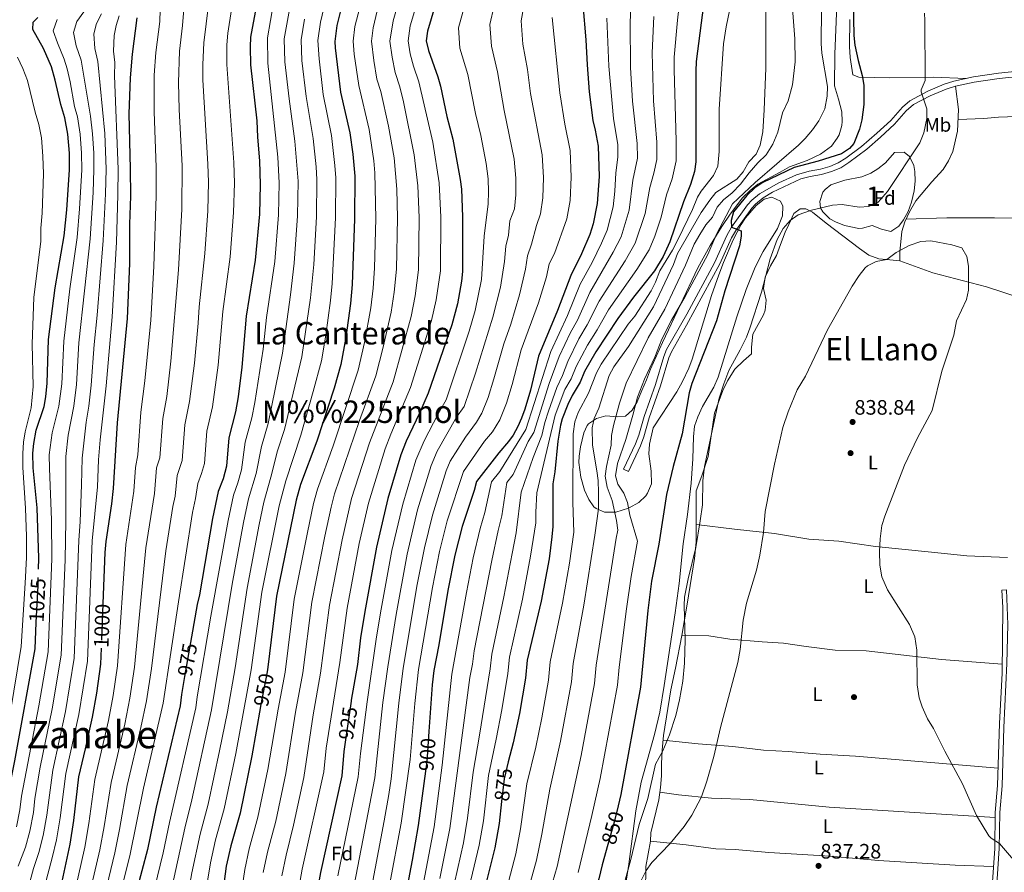
# Model space of a CAD drawing. Extents: x 573321 to 580191, y 738283 to 742986.
# Drawn here: x 579393 to 579898, y 739090 to 739527 of the extents above; entities that cross this region are included whole.
import ezdxf
from ezdxf.enums import TextEntityAlignment as Align

# ---------------------------------------------------------------- set-up
doc = ezdxf.new("R2010")
doc.units = 0
doc.header["$MEASUREMENT"] = 0
doc.linetypes.add('DGN Style 3', pattern=[108.343508, 77.38822, -30.955288])
doc.linetypes.add('DGN Style 5', pattern=[54.171754, 23.216466, -30.955288])
for name, color, linetype in [('Nivel 17', 7, 'Continuous'), ('Nivel 21', 7, 'Continuous'), ('Nivel 22', 7, 'Continuous'), ('Nivel 35', 7, 'Continuous'), ('Nivel 36', 7, 'Continuous'), ('Nivel 37', 7, 'Continuous'), ('Nivel 4', 7, 'Continuous'), ('Nivel 41', 7, 'Continuous'), ('Nivel 45', 7, 'Continuous'), ('Nivel 48', 7, 'Continuous'), ('Nivel 5', 7, 'Continuous'), ('Nivel 57', 7, 'Continuous'), ('Nivel 7', 7, 'Continuous')]:
    doc.layers.add(name, color=color, linetype=linetype)
doc.styles.add('Style-arial', font='arial.shx', dxfattribs={"bigfont": 'arialbig.shx'})
doc.styles.add('Style-ariali', font='ariali.shx', dxfattribs={"bigfont": 'arialibig.shx'})
doc.styles.add('Style-arialn', font='arialn.shx', dxfattribs={"bigfont": 'arialnbig.shx'})
doc.styles.add('Style-times', font='times.shx', dxfattribs={"bigfont": 'timesbig.shx'})

# ---------------------------------------------------------------- blocks, each defined once
blk = doc.blocks.new('5PATER')
at = {"layer": 'Nivel 7', "linetype": 'Continuous', "lineweight": 0}
h = blk.add_hatch(color=53, dxfattribs=at)
edge = h.paths.add_edge_path()
edge.add_ellipse((0, 0), major_axis=(-1.1, -1.11), ratio=0.999422, start_angle=0, end_angle=360)
blk = doc.blocks.new('5PERFI_1')
at = {"layer": 'Nivel 17', "linetype": 'Continuous', "lineweight": 0}
h = blk.add_hatch(color=7, dxfattribs=at)
edge = h.paths.add_edge_path()
edge.add_arc((0, 0), 1.56, 315, 675)
blk = doc.blocks.new('5PERFI')
at = {"layer": 'Nivel 17', "color": 7, "linetype": 'Continuous', "lineweight": 0}
blk.add_blockref('5PERFI_1', (0, 0), dxfattribs=at)

msp = doc.modelspace()

# ---------------------------------------------------------------- linework, layer by layer
at = {"layer": 'Nivel 21', "color": 7, "linetype": 'DGN Style 3', "lineweight": 0}
for points in [[(579905.484, 739500.983, 843.899), (579895.541, 739499.98, 844.129), (579882.569, 739498.025, 844.427), (579872.636, 739495.878, 844.647), (579867.66, 739494.317, 844.753), (579859.218, 739490.736, 844.926), (579849.988, 739485.829, 846.16), (579846.217, 739482.595, 846.927), (579840.176, 739475.752, 847.76), (579833.101, 739469.143, 848.548), (579825.153, 739462.302, 849.265), (579817.172, 739456.315, 849.48), (579813.229, 739453.865, 849.21), (579808.851, 739452.034, 849.12), (579804.086, 739450.652, 849.092), (579798.295, 739449.595, 849.178), (579791.767, 739447.767, 849.158), (579782.678, 739443.634, 849.197), (579772.763, 739437.943, 849.22), (579768.891, 739434.788, 849.341), (579766.711, 739432.395, 849.322), (579758.519, 739420.922, 850), (579756.019, 739416.609, 852.932), (579749.684, 739402.677, 853.403), (579735.472, 739376.262, 853.698), (579725.151, 739358.078, 854.065), (579723.721, 739354.574, 854.088), (579719.452, 739340.198, 853.705), (579713.686, 739323.746, 853.918), (579710.949, 739314.152, 853.912), (579709.22, 739309.717, 853.996), (579703.061, 739296.683, 854.377), (579705.521, 739295.521, 853.914)], [(579993.989, 738981.484, 839.271), (579964.81, 738982.235, 838.805), (579923.418, 738984.649, 838.123), (579908.445, 738984.962, 837.857), (579894.868, 738985.839, 837.634), (579893.982, 738986.335, 837.633), (579892.808, 738988.571, 837.665), (579892.056, 738993.514, 837.74), (579893.102, 739013.682, 838.152), (579892.935, 739057.795, 838.99), (579895.849, 739101.831, 839.938), (579896.089, 739120.284, 840.497), (579897.287, 739134.023, 840.758), (579898.206, 739164.004, 841.184), (579899.836, 739196.836, 841.726), (579900.26, 739216.838, 841.919), (579899.567, 739234.676, 841.978)]]:
    msp.add_polyline3d(points, dxfattribs=at)
at = {"layer": 'Nivel 21', "color": 7, "linetype": 'Continuous', "lineweight": 0}
for points in [[(579705.521, 739295.521, 853.914), (579711.721, 739308.641, 853.498), (579713.53, 739313.284, 853.407), (579716.28, 739322.923, 853.412), (579722.041, 739339.361, 853.134), (579726.316, 739353.747, 853.483), (579727.601, 739356.881, 853.463), (579735.441, 739370.561, 853.036), (579752.401, 739402.001, 852.41), (579758.441, 739415.361, 851.894), (579760.949, 739419.667, 850.096), (579768.83, 739430.682, 848.771), (579770.761, 739432.801, 848.788), (579774.651, 739435.933, 848.661), (579779.542, 739438.872, 848.57), (579794.041, 739445.681, 848.601), (579798.882, 739446.937, 848.601), (579804.712, 739448.001, 848.518), (579809.84, 739449.493, 848.575), (579814.481, 739451.441, 848.672), (579818.715, 739454.071, 849.046), (579827.882, 739461.022, 848.734), (579834.921, 739467.121, 848.161), (579842.129, 739473.854, 847.409), (579848.121, 739480.641, 846.637), (579851.926, 739483.826, 845.957), (579860.481, 739488.321, 844.893), (579868.601, 739491.761, 844.711), (579873.333, 739493.246, 844.609), (579883.06, 739495.348, 844.394), (579895.881, 739497.281, 844.104), (579905.824, 739498.281, 843.874)], [(579994.104, 738979.152, 839.254), (579969.725, 738979.745, 838.824), (579949.921, 738980.641, 838.487), (579923.321, 738982.321, 838.049), (579908.325, 738982.635, 837.783), (579898.561, 738983.441, 837.628), (579894.241, 738983.521, 837.551), (579892.241, 738984.641, 837.55), (579890.561, 738987.841, 837.603), (579889.721, 738993.601, 837.68), (579890.801, 739016.481, 838.145), (579890.521, 739042.801, 838.64), (579890.721, 739060.481, 838.983), (579891.801, 739075.041, 839.289), (579893.521, 739101.921, 839.878), (579893.761, 739120.401, 840.41), (579894.961, 739134.161, 840.671), (579895.961, 739166.081, 841.116), (579897.304, 739191.913, 841.567), (579897.683, 739225.681, 841.972), (579897.241, 739234.561, 841.919), (579899.567, 739234.676, 841.978)]]:
    msp.add_polyline3d(points, dxfattribs=at)
at = {"layer": 'Nivel 22', "color": 30, "linetype": 'DGN Style 5', "lineweight": 30, "flags": 128}
for points, elevation in [([(579401.675, 739217.893), (579402.561, 739236.881), (579402.775, 739245.258)], 1025), ([(579436.023, 739232.113), (579434.928, 739204.775)], 1000), ([(579481.298, 739210.486), (579477.742, 739190.207)], 975), ([(579520.522, 739194.933), (579520.241, 739192.641), (579516.761, 739174.881), (579516.734, 739174.723)], 950), ([(579563.337, 739177.973), (579563.251, 739177.463), (579560.369, 739157.601)], 925), ([(579603.147, 739162.029), (579602.044, 739146.462), (579601.387, 739141.541)], 900), ([(579643.91, 739146.356), (579641.721, 739137.601), (579640.453, 739126.024)], 875), ([(579643.91, 739146.356), (579643.91, 739146.356)], 875), ([(579643.91, 739146.356), (579643.91, 739146.356)], 875), ([(579643.91, 739146.356), (579643.91, 739146.356)], 875), ([(579700.275, 739123.793), (579698.252, 739115.314), (579695.015, 739103.913)], 850)]:
    msp.add_lwpolyline(points, dxfattribs=dict(at, elevation=elevation))
at = {"layer": 'Nivel 35', "color": 92, "linetype": 'DGN Style 3', "lineweight": 0}
for points in [[(579812.481, 739534.881, 856.89), (579811.441, 739509.761, 854.43), (579811.395, 739493.48, 853.78), (579813.441, 739486.561, 853.29), (579815.121, 739480.161, 852.45), (579815.327, 739475.206, 851.822), (579815.041, 739473.041, 851.55), (579813.638, 739468.278, 851.306), (579812.761, 739466.561, 851.37), (579809.742, 739462.563, 851.677), (579804.144, 739458.45, 852.06), (579797.369, 739455.21, 852.199), (579788.201, 739451.841, 852.09), (579783.441, 739449.201, 852.57), (579771.921, 739442.961, 852.93), (579768.06, 739439.801, 853.257), (579764.161, 739435.921, 853.77), (579757.737, 739427.558, 854.032), (579753.531, 739421.263, 854.133), (579747.481, 739411.441, 854.19), (579741.121, 739400.001, 854.13), (579723.002, 739361.693, 854.13), (579716.881, 739347.921, 854.25), (579714.881, 739342.481, 854.25), (579712.361, 739337.041, 854.61), (579709.961, 739331.201, 856.29), (579707.441, 739326.881, 858.09), (579704.077, 739323.913, 860.459), (579700.201, 739323.521, 861.93), (579694.001, 739324.081, 866.73), (579689.161, 739322.641, 868.29), (579685.02, 739319.868, 868.347), (579684.401, 739319.121, 868.35), (579682.721, 739315.281, 868.35)], [(579830.561, 739421.761, 849.59), (579825.686, 739420.403, 849.661), (579823.881, 739420.241, 849.71), (579816.481, 739421.841, 849.95), (579811.829, 739423.6, 850.175), (579808.921, 739425.201, 850.31), (579805.395, 739428.728, 850.417), (579804.161, 739430.881, 850.43), (579803.721, 739434.161, 850.43), (579805.404, 739438.799, 850.43), (579806.481, 739440.321, 850.43), (579809.361, 739442.561, 850.43), (579816.681, 739445.041, 850.25), (579825.321, 739446.801, 849.95), (579829.949, 739448.662, 849.95), (579833.561, 739450.801, 849.95), (579837.443, 739453.978, 849.95), (579842.081, 739459.281, 850.01), (579847.104, 739459.341, 849.892), (579849.881, 739457.201, 849.89), (579852.073, 739452.569, 849.934), (579852.601, 739449.521, 849.95), (579852.716, 739444.511, 849.95), (579852.233, 739439.523, 849.95), (579850.881, 739433.681, 849.95), (579849.136, 739428.995, 850.009), (579846.76, 739424.639, 850.013), (579844.281, 739421.441, 850.01), (579840.161, 739418.641, 850.07), (579835.454, 739419.899, 849.83), (579830.561, 739421.761, 849.59)], [(579682.721, 739315.281, 868.35), (579680.921, 739308.161, 867.771), (579680.273, 739303.291, 867.384), (579680.161, 739300.081, 867.131), (579681.081, 739292.481, 866.528), (579683.041, 739285.921, 865.989), (579685.201, 739281.041, 865.568), (579687.885, 739277.361, 865.209), (579688.921, 739276.481, 865.102), (579690.115, 739275.969, 865), (579693.348, 739274.583, 863.712), (579698.455, 739274.634, 860), (579699.161, 739274.641, 859.507), (579705.669, 739276.632, 855), (579705.961, 739276.721, 855.017), (579710.881, 739279.521, 855.327), (579714.433, 739282.987, 855.598), (579715.401, 739284.401, 855.692), (579717.369, 739289.078, 855.97), (579717.25, 739295.636, 856.329), (579715.961, 739304.481, 856.29), (579716.296, 739309.441, 856.182), (579718.288, 739317.812, 856.018), (579730.462, 739336.417, 855.481), (579733.283, 739341.601, 855.218), (579736.481, 739348.481, 854.85), (579738.286, 739353.135, 854.53), (579748.161, 739385.841, 852.51), (579751.881, 739396.481, 851.91), (579754.281, 739402.721, 851.19), (579759.236, 739414.387, 850.798), (579763.377, 739422.21, 850.55), (579765.681, 739425.761, 850.41), (579771.161, 739432.001, 850.11), (579775.201, 739435.361, 850.11), (579779.121, 739436.241, 849.63), (579783.613, 739434.232, 848.93), (579784.801, 739431.681, 848.91), (579784.568, 739426.671, 849.007), (579782.071, 739420.262, 849.044), (579774.714, 739408.4, 848.941), (579770.561, 739400.451, 849.073), (579766.048, 739388.837, 849.293), (579761.21, 739374.86, 849.497), (579751.698, 739343.831, 849.793), (579749.389, 739338.741, 849.974), (579743.641, 739328.801, 850.41), (579741.121, 739323.521, 850.59), (579739.536, 739318.777, 850.7), (579738.905, 739313.261, 850.711), (579738.641, 739302.001, 850.95), (579737.721, 739289.441, 851.79), (579735.881, 739273.441, 852.81), (579733.681, 739258.321, 853.23), (579731.566, 739237.991, 853.103), (579729.574, 739222.805, 853.17), (579723.921, 739185.601, 853.17), (579721.721, 739171.841, 852.57), (579718.9, 739160.362, 852.355), (579712.152, 739135.878, 852.33), (579709.361, 739121.281, 852.39), (579705.831, 739093.848, 852.284), (579701.241, 739065.521, 852.09)]]:
    msp.add_polyline3d(points, dxfattribs=at)
at = {"layer": 'Nivel 36', "color": 92, "linetype": 'Continuous', "lineweight": 0}
for points in [[(579878.805, 739497.211, 842.254), (579861.921, 739498.001, 845.49), (579839.561, 739497.601, 848.79), (579823.841, 739498.001, 850.83), (579820.641, 739499.041, 851.49), (579819.401, 739508.001, 851.25), (579819.001, 739513.601, 851.25), (579819.121, 739527.601, 850.65)], [(579760.201, 739348.001, 843.8), (579764.561, 739352.241, 843.74), (579768.681, 739355.921, 843.38), (579768.721, 739359.361, 843.74), (579769.361, 739365.921, 843.98), (579774.801, 739375.921, 843.86), (579775.801, 739378.321, 843.86), (579776.241, 739383.361, 844.1), (579774.801, 739389.361, 845.06), (579775.681, 739395.201, 845.42), (579778.401, 739401.121, 845.18), (579781.561, 739406.401, 844.7), (579783.681, 739411.921, 844.34), (579785.921, 739418.321, 844.46), (579787.881, 739422.321, 844.58), (579790.481, 739427.921, 844.22), (579793.641, 739430.401, 843.74), (579796.521, 739430.401, 843.32), (579799.961, 739428.641, 843.02), (579806.961, 739422.881, 842.06), (579824.081, 739409.921, 840.08), (579828.881, 739406.481, 839.78), (579834.081, 739404.641, 839.72), (579839.761, 739404.081, 839.6), (579844.881, 739403.601, 840.02), (579844.881, 739408.241, 840.32), (579845.881, 739418.721, 840.44), (579847.361, 739423.681, 840.56), (579849.841, 739428.801, 840.5), (579853.121, 739434.401, 840.8), (579861.201, 739444.161, 841.22), (579867.001, 739450.561, 841.34), (579869.841, 739454.881, 841.52), (579872.041, 739459.681, 841.76), (579874.401, 739470.241, 841.94), (579874.961, 739481.361, 842.12), (579873.333, 739493.246, 842.759)], [(579967.845, 739481.174, 842.122), (579945.641, 739480.241, 841.34), (579931.881, 739478.801, 841.34), (579895.401, 739477.361, 840.92), (579887.921, 739476.641, 841.46), (579874.697, 739476.117, 842.035)], [(579848.006, 739425.012, 840.544), (579868.961, 739425.681, 840.24), (579893.361, 739425.681, 840.18), (579912.841, 739425.361, 840.42), (579956.081, 739424.721, 842.64), (579972.441, 739425.121, 843.44)], [(579974.481, 739380.481, 844.1), (579939.361, 739380.721, 842.84), (579913.841, 739383.201, 841.94), (579907.081, 739384.481, 841.76), (579889.321, 739390.321, 840.92), (579861.841, 739397.521, 840.02), (579844.881, 739403.601, 840.02)], [(579714.321, 739079.601, 839.9), (579714.561, 739092.561, 840.5), (579716.961, 739105.681, 840.98), (579717.121, 739109.921, 841.34), (579721.081, 739126.881, 842.78), (579722.081, 739133.201, 843.62), (579722.521, 739139.121, 844.22), (579722.481, 739145.361, 844.7), (579722.841, 739152.401, 844.82), (579723.521, 739159.841, 845.24), (579727.241, 739183.281, 845.36), (579729.681, 739194.481, 845.06), (579732.921, 739211.281, 845), (579735.721, 739227.281, 844.52), (579739.521, 739250.721, 844.58), (579740.281, 739259.121, 844.94), (579740.321, 739275.121, 845.54), (579740.321, 739285.601, 845.54), (579743.241, 739293.281, 844.88), (579746.521, 739303.121, 844.58), (579749.681, 739325.441, 844.28), (579754.001, 739337.121, 844.16), (579756.401, 739341.921, 843.92), (579760.201, 739348.001, 843.8)], [(579740.304, 739268.162, 845.278), (579759.961, 739265.921, 842.28), (579780.601, 739263.601, 839.64), (579798.081, 739260.641, 839.1), (579813.561, 739259.681, 839.1), (579832.361, 739256.961, 839.82), (579861.121, 739254.081, 841.08), (579879.161, 739252.161, 841.44), (579900.081, 739251.252, 842.347)], [(579897.355, 739196.467, 841.985), (579866.161, 739198.881, 840.85), (579827.561, 739203.361, 839.23), (579811.601, 739203.681, 838.51), (579796.801, 739205.681, 838.39), (579785.161, 739207.281, 838.69), (579774.201, 739208.001, 838.75), (579757.521, 739209.281, 840.85), (579746.761, 739211.121, 842.95), (579732.921, 739211.281, 845)], [(579723.307, 739157.499, 845.107), (579741.281, 739155.601, 841.87), (579759.121, 739154.241, 839.29), (579774.921, 739152.401, 838.15), (579787.601, 739151.601, 837.43), (579803.921, 739150.241, 838.03), (579822.161, 739149.361, 838.57), (579895.24, 739143.097, 841.217)], [(579893.727, 739117.833, 840.656), (579808.521, 739123.121, 838.38), (579767.801, 739127.041, 837.12), (579748.201, 739127.681, 839.34), (579731.321, 739129.361, 842.16), (579721.695, 739130.761, 843.295)], [(579716.961, 739105.681, 840.98), (579735.121, 739103.681, 838.58), (579750.481, 739101.761, 837.32), (579760.401, 739101.361, 836.96), (579777.561, 739099.841, 836.84), (579809.121, 739098.001, 837.5), (579833.881, 739095.681, 837.8), (579873.201, 739093.281, 839.06), (579892.93, 739092.692, 840.285)]]:
    msp.add_polyline3d(points, dxfattribs=at)
at = {"layer": 'Nivel 4', "color": 30, "linetype": 'Continuous', "lineweight": 30, "flags": 128}
for points, elevation in [([(579516.027, 739542.478), (579511.681, 739518.481), (579511.363, 739513.484), (579511.641, 739504.321), (579514.807, 739475.424), (579515.201, 739467.041), (579516.281, 739454.881), (579516.651, 739442.84), (579516.23, 739427.646), (579514.081, 739404.001), (579509.464, 739375.129), (579507.161, 739348.961), (579505.201, 739333.761), (579503.961, 739326.081), (579500.561, 739312.801), (579499.361, 739298.161), (579497.601, 739291.761), (579495.041, 739285.201), (579492.065, 739271.256), (579485.441, 739232.081), (579484.234, 739227.227), (579481.298, 739210.486)], 975), ([(579820.961, 739536.776), (579821.281, 739519.361), (579821.776, 739514.389), (579823.405, 739506.556), (579825.561, 739498.721), (579826.353, 739493.777)], 850), ([(579558.441, 739534.641), (579555.951, 739524.486), (579554.865, 739516.283), (579555.001, 739512.961), (579557.764, 739490.247), (579562.521, 739469.361), (579564.148, 739458.32), (579565.068, 739447.011), (579564.914, 739425.241), (579563.721, 739391.521), (579562.961, 739381.681), (579560.558, 739364.179), (579557.93, 739350.396), (579554.539, 739338.258), (579545.721, 739311.041), (579537.281, 739288.721), (579535.041, 739280.801), (579525.001, 739231.521), (579520.522, 739194.933)], 950), ([(579606.267, 739534.127), (579602.361, 739521.601), (579601.835, 739516.626), (579602.932, 739511.68), (579607.761, 739498.161), (579609.118, 739493.352), (579612.353, 739477.748), (579615.404, 739466.168), (579619.241, 739445.441), (579619.881, 739440.479), (579620.401, 739426.241), (579620.481, 739398.081), (579619.896, 739393.118), (579617.788, 739381.606), (579614.92, 739370.709), (579602.761, 739335.681), (579598.401, 739325.361), (579591.566, 739311.089), (579588.768, 739304.036), (579582.102, 739281.572), (579576.254, 739256.635), (579570.206, 739223.637)], 925), ([(579682.081, 739535.201), (579683.761, 739517.121), (579684.318, 739504.21), (579685.481, 739490.321), (579687.241, 739475.601), (579688.561, 739470.641), (579690.041, 739462.481), (579690.497, 739446.92), (579689.511, 739433.025), (579687.481, 739422.641), (579685.761, 739417.121), (579681.555, 739407.197), (579676.041, 739396.081), (579669.147, 739378.076), (579659.37, 739354.641), (579655.321, 739337.281), (579652.441, 739327.521), (579650.732, 739322.826), (579648.841, 739318.561), (579646.434, 739314.161), (579644.041, 739310.801), (579639.001, 739304.961), (579627.521, 739290.321), (579626.361, 739285.761), (579620.211, 739267.221)], 900), ([(579744.161, 739535.041), (579740.401, 739506.001), (579740.162, 739501.005), (579740.081, 739454.401), (579739.552, 739449.433), (579737.487, 739442.853), (579733.881, 739433.841), (579726.801, 739413.361), (579723.441, 739405.921), (579718.961, 739398.561), (579708.121, 739384.881), (579700.161, 739374.081), (579688.801, 739356.954), (579683.001, 739346.801), (579680.721, 739341.281), (579676.601, 739334.401), (579674.402, 739329.915), (579671.507, 739322.412), (579670.641, 739319.201), (579669.281, 739310.961), (579667.841, 739295.201), (579666.681, 739289.201), (579666.681, 739267.281), (579666.321, 739261.921), (579664.801, 739250.641), (579660.841, 739228.801), (579653.521, 739198.641), (579652.801, 739189.281), (579649.601, 739171.201), (579646.343, 739156.091), (579643.91, 739146.356)], 875), ([(579402.775, 739245.258), (579402.921, 739250.961), (579402.041, 739276.801), (579400.041, 739297.361), (579399.921, 739304.881), (579400.374, 739309.857), (579401.587, 739316.592), (579405.641, 739328.881), (579406.631, 739333.786), (579407.215, 739340.829), (579407.991, 739363.228), (579411.441, 739389.681), (579415.921, 739416.401), (579417.361, 739429.841), (579418.795, 739450.278), (579418.724, 739458.838), (579417.881, 739468.641), (579416.241, 739477.121), (579414.241, 739483.841), (579411.441, 739496.321), (579409.401, 739503.281), (579405.361, 739512.561), (579399.961, 739522.481), (579400.081, 739526.161), (579402.401, 739528.641)], 1025), ([(579453.319, 739528.442), (579450.961, 739509.762), (579449.881, 739497.521), (579449.241, 739479.121), (579449.935, 739450.841), (579449.96, 739436.841), (579449.481, 739422.481), (579449.453, 739402.281), (579448.361, 739374.001), (579443.221, 739320.457), (579441.161, 739286.641), (579440.321, 739278.881), (579437.357, 739259.527), (579436.892, 739253.814), (579436.023, 739232.113)], 1000), ([(579826.353, 739493.777), (579826.441, 739483.921), (579825.361, 739476.081), (579824.137, 739471.235), (579821.281, 739463.921), (579819.001, 739461.361), (579814.869, 739458.498), (579802.961, 739454.801), (579790.641, 739451.601), (579774.601, 739443.761), (579770.413, 739441.034), (579766.279, 739437.205), (579759.441, 739428.801), (579758.201, 739424.321), (579758.519, 739420.922), (579763.426, 739419.082), (579763.361, 739416.321), (579762.558, 739411.379), (579755.081, 739388.241), (579750.761, 739372.881), (579738.121, 739340.641), (579736.701, 739335.842), (579733.109, 739314.774), (579728.481, 739298.081), (579725.121, 739283.681), (579721.121, 739258.081), (579717.481, 739239.201), (579715.561, 739224.001), (579711.801, 739184.801), (579701.641, 739129.521), (579700.275, 739123.793)], 850), ([(579620.211, 739267.221), (579616.418, 739252.502), (579612.801, 739234.401), (579608.241, 739206.401), (579605.641, 739193.201), (579604.841, 739185.921), (579603.147, 739162.029)], 900), ([(579570.206, 739223.637), (579568.129, 739210.097), (579566.441, 739196.321), (579563.337, 739177.973)], 925), ([(579294.161, 738858.081), (579302.644, 738873.989), (579309.544, 738888.777), (579323.001, 738919.201), (579329.976, 738935.924), (579340.521, 738971.601), (579342.081, 738977.361), (579344.441, 738989.281), (579360.921, 739043.441), (579367.441, 739063.761), (579373.441, 739084.721), (579376.944, 739095.022), (579382.361, 739108.081), (579384.641, 739115.201), (579386.401, 739123.121), (579387.241, 739129.921), (579390.681, 739146.961), (579401.044, 739204.383), (579401.675, 739217.893)], 1025), ([(579434.928, 739204.775), (579434.594, 739196.448), (579432.561, 739181.681), (579430.429, 739169.32), (579426.833, 739152.969), (579423.281, 739138.726), (579420.841, 739116.321), (579418.906, 739104.113), (579414.213, 739082.466), (579413.281, 739074.481), (579411.081, 739064.081), (579407.835, 739053.744), (579398.444, 739030.535), (579396.241, 739022.161), (579387.368, 738974.996), (579384.841, 738954.641), (579382.955, 738942.512), (579377.081, 738914.881), (579372.681, 738898.641), (579368.201, 738885.201), (579363.727, 738873.876), (579356.841, 738859.761)], 1000), ([(579477.742, 739190.207), (579476.121, 739180.961), (579475.441, 739175.121), (579463.221, 739123.161), (579458.681, 739101.441), (579444.121, 739046.561), (579436.961, 739016.481), (579429.036, 738974.679), (579421.321, 738927.841), (579415.944, 738905.61), (579412.841, 738895.521), (579408.881, 738879.521), (579401.452, 738854.833)], 975), ([(579516.734, 739174.723), (579512.359, 739149.486), (579506.233, 739120.079), (579501.441, 739103.281), (579499.157, 739092.766), (579496.361, 739071.761), (579487.401, 739018.161), (579480.961, 738984.081), (579477.241, 738958.641), (579473.947, 738942.632), (579467.734, 738917.372), (579454.841, 738874.161), (579450.121, 738855.441)], 950), ([(579560.369, 739157.601), (579559.523, 739151.767), (579558.481, 739139.121), (579547.573, 739089.586), (579540.312, 739050.135), (579536.082, 739031.766), (579533.672, 739019.647), (579526.161, 738977.361), (579520.885, 738933.045), (579517.041, 738911.441), (579514.092, 738899.175), (579511.14, 738889.99), (579509.094, 738885.249), (579500.662, 738868.619), (579481.201, 738826.721)], 925), ([(579601.387, 739141.541), (579597.67, 739113.7), (579594.629, 739095.96), (579585.721, 739048.961), (579577.561, 738998.401), (579573.121, 738980.641), (579572.264, 738975.715), (579571.601, 738967.361), (579571.503, 738953.883), (579570.92, 738944.212), (579568.321, 738920.161), (579567.441, 738905.281), (579566.659, 738900.344), (579565.841, 738897.281), (579560.281, 738882.241), (579554.725, 738872.259), (579550.094, 738866.996), (579544.041, 738861.201)], 900), ([(579640.453, 739126.024), (579639.214, 739114.72), (579637.081, 739102.241), (579631.321, 739079.681), (579622.161, 739033.201), (579618.293, 739016.15), (579617.159, 738991.648), (579616.041, 738978.881), (579614.495, 738967.696), (579610.481, 738943.921), (579607.093, 738929.143), (579599.249, 738899.804), (579596.601, 738887.041), (579595.28, 738882.219), (579589.741, 738868.306), (579580.841, 738850.241)], 875), ([(579695.015, 739103.913), (579692.041, 739093.441), (579690.361, 739086.321), (579680.847, 739056.662), (579675.846, 739038.627), (579670.841, 739023.921), (579669.638, 739019.065), (579666.946, 739001.934), (579664.21, 738978.165), (579658.681, 738945.441), (579647.671, 738904.439), (579644.601, 738892.161), (579643.32, 738885.773), (579629.641, 738845.841)], 850)]:
    msp.add_lwpolyline(points, dxfattribs=dict(at, elevation=elevation))
at = {"layer": 'Nivel 5', "color": 30, "linetype": 'Continuous', "lineweight": 0, "flags": 128}
for points, elevation in [([(579761.961, 739553.601), (579755.761, 739523.761), (579754.401, 739515.121), (579752.193, 739481.575), (579752.041, 739459.761), (579751.453, 739452.228), (579749.247, 739447.353), (579742.84, 739439.468), (579741.001, 739436.321), (579738.361, 739429.921)], 870), ([(579491.25, 739544.95), (579487.644, 739515.498), (579487.193, 739504.505), (579487.193, 739496.619), (579489.742, 739453.265), (579489.967, 739444.04), (579489.655, 739429.324), (579488.235, 739407.393), (579485.228, 739379.994), (579484.759, 739371.689), (579482.876, 739351.013), (579480.383, 739331.313), (579477.96, 739319.363), (579476.539, 739301.09), (579473.947, 739293.314), (579472.862, 739282.843), (579471.703, 739277.41), (579468.18, 739254.731), (579460.75, 739194.231), (579458.289, 739177.745), (579455.375, 739164.039), (579448.395, 739134.28), (579444.427, 739111.615), (579442.001, 739099.61), (579431.947, 739057.499)], 985), ([(579438.903, 739055.305), (579449.699, 739098.109), (579456.766, 739132.798), (579466.865, 739176.433), (579474.605, 739228.547), (579481.884, 739274.333), (579483.429, 739281.577), (579484.494, 739289.257), (579486.542, 739294.505), (579487.95, 739299.625), (579489.26, 739316.082), (579492.172, 739328.697), (579495.018, 739349.987), (579497.346, 739377.561), (579501.158, 739405.697), (579502.942, 739428.485), (579503.309, 739443.44), (579503.011, 739454.073), (579499.417, 739504.413), (579499.503, 739514.491), (579500.008, 739520.473), (579503.758, 739544.95)], 980), ([(579533.799, 739544.95), (579528.954, 739517.601), (579529.226, 739505.791), (579531.397, 739486.762), (579534.394, 739464.98), (579536.017, 739444.508), (579535.703, 739426.684), (579534.06, 739402.503), (579532.211, 739386.185), (579528.06, 739356.27), (579520.665, 739320.065), (579517.21, 739308.355), (579514.529, 739294.385), (579510.641, 739281.481), (579508.057, 739269.194), (579502.238, 739237.613), (579491.627, 739173.054), (579481.576, 739126.821), (579477.894, 739112.272), (579456.394, 739013.222), (579450.918, 738983.856)], 965), ([(579525.032, 739544.95), (579520.317, 739518.041), (579520.433, 739505.056), (579525.674, 739456.787), (579526.334, 739443.674), (579525.966, 739427.165), (579524.07, 739403.252), (579519.891, 739374.457), (579518.104, 739358.228), (579513.835, 739330.855), (579512.313, 739323.073), (579508.885, 739310.578), (579506.945, 739296.273), (579505.089, 739289.569), (579502.841, 739283.341), (579500.061, 739270.225), (579491.331, 739221.168), (579484.249, 739179.745), (579483.534, 739174.087), (579470.045, 739115.269), (579466.776, 739099.706), (579453.414, 739044.696)], 970), ([(579563.475, 739027.274), (579580.273, 739116.055), (579582.6, 739129.677), (579583.824, 739137.577), (579587.78, 739176.552), (579589.961, 739194.449), (579597.1, 739237.392), (579600.864, 739256.341), (579604.967, 739272.961), (579612.019, 739295.807), (579614.145, 739300.729), (579621.875, 739313.045), (579627.529, 739320.753), (579630.409, 739325.409), (579633.497, 739333.459), (579636.537, 739343.094), (579641.59, 739361.068), (579645.137, 739371.181), (579649.68, 739386.078), (579652.729, 739399.343), (579653.79, 739406.145), (579655.76, 739412.126), (579658.31, 739421.703), (579660.513, 739427.777), (579661.659, 739436.006), (579661.994, 739446.328), (579661.278, 739458.055), (579655.341, 739489.575), (579653.695, 739501.79), (579651.429, 739514.944), (579650.47, 739526.773), (579653.2, 739542.265)], 910), ([(579623.796, 739081.954), (579629.029, 739103.547), (579631.118, 739116.112), (579633.785, 739139.373), (579637.759, 739158.067), (579640.578, 739173.147), (579643.695, 739191.723), (579644.465, 739200.193), (579651.233, 739229.921), (579655.383, 739252.02), (579657.987, 739269.078), (579657.987, 739274.614), (579658.617, 739284.513), (579667.986, 739324.426), (579672.927, 739337.475), (579676.223, 739342.979), (579678.69, 739349.364), (579684.485, 739360.255), (579689.535, 739368.212), (579695.337, 739378.481), (579709.836, 739399.137), (579716.249, 739409.265), (579719.151, 739416.312), (579722.392, 739426.116), (579725.171, 739437.569), (579728.027, 739445.779), (579730.102, 739455.017), (579730.089, 739465.3), (579728.993, 739501.646), (579729.073, 739508.225), (579730.717, 739527.138), (579732.424, 739542.329)], 880), ([(579776.001, 739544.721), (579776.001, 739502.521), (579775.255, 739481.165), (579774.481, 739469.841), (579773.161, 739462.961), (579771.039, 739458.434), (579767.416, 739454.398), (579764.481, 739449.361), (579761.189, 739445.582), (579750.441, 739438.721), (579747.304, 739434.83), (579742.921, 739428.401), (579730.761, 739407.441)], 865), ([(579465.48, 739538.631), (579464.991, 739526.449), (579463.041, 739510.506), (579462.233, 739498.881), (579462.156, 739480.184), (579463.204, 739451.649), (579463.27, 739437.041), (579462.062, 739400.65), (579460.493, 739373.23), (579457.435, 739342.062), (579455.36, 739325.925), (579453.718, 739304.019), (579452.611, 739297.435), (579451.728, 739285.375), (579447.631, 739257.928), (579443.312, 739195.709), (579441.137, 739180.369), (579438.744, 739167.559), (579431.652, 739137.244), (579428.703, 739114.752), (579426.604, 739102.612), (579421.567, 739080.461)], 995), ([(579477.671, 739537.133), (579476.663, 739524.457), (579475.121, 739511.25), (579474.698, 739495.254), (579475.072, 739481.248), (579476.473, 739452.457), (579476.367, 739430.164), (579474.672, 739399.019), (579470.733, 739352.039), (579468.594, 739333.929), (579466.66, 739322.644), (579465.129, 739302.554), (579463.401, 739297.37), (579462.295, 739284.109), (579457.906, 739256.33), (579452.031, 739194.97), (579449.713, 739179.057), (579447.059, 739165.799), (579440.023, 739135.762), (579436.565, 739113.183), (579434.302, 739101.111), (579428.922, 739078.457)], 990), ([(579505.698, 739070.408), (579508.659, 739091.146), (579510.913, 739101.659), (579515.392, 739118.027), (579520.552, 739142.52), (579525.771, 739173.418), (579529.314, 739192.391), (579534.042, 739229.944), (579540.887, 739264.208), (579543.996, 739279.008), (579546.016, 739286.317), (579554.045, 739308.681), (579566.896, 739347.453), (579570.118, 739361.706), (579573.352, 739379.486), (579574.534, 739389.538), (579575.32, 739399.821), (579576.011, 739425.441), (579575.499, 739448.875), (579574.905, 739454.919), (579572.487, 739471.038), (579567.133, 739493.591), (579564.85, 739509.722), (579564.259, 739516.351), (579565.233, 739523.909), (579569.301, 739539.607)], 945), ([(579608.746, 739086.5), (579613.95, 739112.136), (579624.156, 739189.663), (579625.484, 739196.609), (579626.353, 739203.297), (579635.414, 739249.789), (579638.655, 739265.101), (579640.599, 739272.673), (579643.185, 739289.873), (579646.37, 739293.935), (579654.137, 739310.865), (579657.017, 739315.521), (579664.899, 739340.701), (579670.068, 739354.49), (579675.853, 739366.858), (579679.341, 739373.144), (579685.689, 739387.281), (579697.798, 739408.129), (579701.865, 739415.953), (579705.951, 739429.57), (579707.752, 739445.027), (579710.144, 739456.25), (579710.065, 739463.89), (579707.698, 739485.615), (579706.655, 739502.928), (579706.419, 739526.199), (579707.205, 739541.235)], 890), ([(579392.457, 739092.794), (579396.131, 739102.584), (579398.347, 739110.765), (579400.177, 739120.401), (579401.007, 739127.478), (579403.721, 739143.667), (579409.777, 739173.618), (579414.464, 739201.209), (579416.429, 739250.103), (579416.866, 739270.167), (579416.754, 739303.126), (579417.997, 739314.145), (579421.008, 739329.011), (579422.335, 739340.161), (579423.565, 739361.564), (579429.339, 739414.833), (579430.82, 739438.626), (579431.251, 739450.503), (579431.126, 739458.953), (579430.523, 739468.834), (579429.441, 739477.921), (579424.651, 739506.631), (579422.166, 739514.076), (579420.803, 739520.896), (579422.517, 739526.577), (579426.056, 739531.441)], 1015), ([(579518.161, 739089.526), (579520.385, 739100.037), (579524.551, 739115.976), (579529.765, 739140.449), (579534.782, 739171.955), (579538.387, 739192.141), (579543.083, 739228.367), (579549.729, 739262.315), (579552.951, 739277.215), (579554.752, 739283.914), (579567.5, 739321.682), (579575.862, 739344.51), (579579.679, 739359.233), (579583.744, 739377.292), (579585.347, 739387.555), (579586.61, 739399.386), (579587.108, 739425.641), (579586.694, 739440.383), (579585.257, 739456.502), (579582.453, 739472.715), (579578.428, 739490.487), (579576.503, 739496.936), (579574.897, 739506.492), (579573.653, 739516.42), (579574.515, 739523.332), (579577.367, 739534.963)], 940), ([(579527.663, 739087.907), (579529.858, 739098.416), (579533.71, 739113.924), (579538.978, 739138.378), (579543.793, 739170.492), (579547.46, 739191.891), (579552.124, 739226.79), (579558.57, 739260.421), (579563.488, 739281.51), (579572.61, 739310.114), (579584.828, 739341.567), (579594.136, 739375.097), (579596.161, 739385.572), (579597.9, 739398.951), (579598.206, 739425.841), (579597.543, 739442.069), (579595.609, 739458.085), (579590.073, 739485.272), (579588.206, 739493.045), (579585.873, 739500.281), (579584.242, 739508.221), (579583.047, 739516.488), (579584.793, 739526.817), (579587.397, 739535.957)], 935), ([(579531.027, 739051.501), (579538.134, 739091.347), (579549.256, 739141.194), (579550.458, 739153.433), (579557.423, 739197.405), (579561.165, 739225.213), (579567.412, 739258.528), (579572.224, 739279.107), (579580.689, 739307.075), (579583.544, 739314.62), (579593.794, 739338.624), (579604.528, 739372.903), (579606.974, 739383.589), (579609.19, 739398.516), (579609.303, 739426.041), (579608.392, 739443.755), (579605.152, 739464.598), (579597.983, 739495.603), (579595.243, 739503.626), (579593.587, 739509.95), (579592.441, 739516.557), (579593.577, 739524.209), (579596.832, 739535.042)], 930), ([(579549.958, 739536.208), (579547.609, 739526.116), (579546.228, 739516.722), (579546.811, 739507.261), (579548.975, 739489.085), (579553.145, 739467.9), (579554.929, 739452.645), (579555.384, 739446.176), (579555.177, 739425.722), (579553.477, 739392.042), (579552.711, 739383.182), (579550.251, 739365.372), (579547.973, 739352.354), (579543.829, 739336.593)], 955), ([(579554.344, 739028.771), (579575.376, 739138.092), (579579.603, 739176.856), (579582.121, 739195.073), (579586.279, 739222.02), (579591.927, 739253.02), (579597.345, 739275.831), (579604.269, 739298.55), (579607.457, 739305.933), (579617.257, 739323.393), (579621.193, 739328.833), (579627.145, 739346), (579636.021, 739374.656), (579639.947, 739390.079), (579641.967, 739403.309), (579642.665, 739411.177), (579643.973, 739416.831), (579644.659, 739424.168), (579647.03, 739430.345), (579647.733, 739437.497), (579647.743, 739446.032), (579646.896, 739455.843), (579641.841, 739480.791), (579638.383, 739500.58), (579635.263, 739513.856), (579634.433, 739525.049), (579636.592, 739534.556)], 915), ([(579556.425, 739087.913), (579566.928, 739138.606), (579568.027, 739150.706), (579571.427, 739177.159), (579576.151, 739209.357), (579578.242, 739222.828), (579584.09, 739254.827), (579589.723, 739278.701), (579596.518, 739301.293), (579600.769, 739311.137), (579607.835, 739325.065), (579611.977, 739332.257), (579623.81, 739367.495), (579626.904, 739378.131), (579630.214, 739394.08), (579631.54, 739416.209), (579633.546, 739432.913), (579633.807, 739438.988), (579633.492, 739445.736), (579632.515, 739453.63), (579629.771, 739468.054), (579627.097, 739479.269), (579623.072, 739499.37), (579619.097, 739512.768), (579618.397, 739523.325), (579621.429, 739534.341)], 920), ([(579789.681, 739533.201), (579790.881, 739517.601), (579791.086, 739505.722), (579789.841, 739493.921), (579787.561, 739485.761), (579784.641, 739479.681), (579782.161, 739469.601), (579779.681, 739463.601), (579776.201, 739458.081), (579772.001, 739453.921), (579767.521, 739448.801), (579763.041, 739443.041), (579758.841, 739438.481), (579754.401, 739434.961), (579751.152, 739431.158), (579748.778, 739426.064), (579745.363, 739422.177), (579742.161, 739417.201)], 860), ([(579804.591, 739532.844), (579804.481, 739515.201), (579804.782, 739510.21), (579807.681, 739493.201), (579807.556, 739488.206), (579806.358, 739481.747), (579803.201, 739475.521), (579799.961, 739470.801), (579796.321, 739466.481), (579792.775, 739462.953), (579770.637, 739443.784), (579759.001, 739432.881), (579750.932, 739417.604), (579746.321, 739406.881)], 855), ([(579391.494, 739112.983), (579393.289, 739121.761), (579394.124, 739128.699), (579402.893, 739175.051), (579407.754, 739202.796), (579409.675, 739250.532), (579409.553, 739270.558), (579408.372, 739296.989), (579408.337, 739304.003), (579409.792, 739315.368), (579413.324, 739328.946), (579414.775, 739340.495), (579415.778, 739362.396), (579418.927, 739389.203), (579422.63, 739415.617), (579423.847, 739430.241), (579425.023, 739450.39), (579424.925, 739458.895), (579424.202, 739468.737), (579422.841, 739477.521), (579421.241, 739482.897), (579419.094, 739495.561), (579417.497, 739502.129), (579416.028, 739507.248), (579412.568, 739515.514), (579410.382, 739521.688), (579412.459, 739527.609)], 1020), ([(579398.547, 739085.261), (579400.213, 739091.68), (579403.016, 739099.836), (579405.2, 739108.548), (579407.065, 739119.041), (579410.241, 739142.02), (579416.661, 739172.185), (579421.174, 739199.622), (579423.446, 739260.098), (579424.18, 739269.777), (579424.931, 739288.676), (579425.17, 739302.248), (579427.193, 739320.81), (579428.692, 739329.076), (579429.895, 739339.828), (579431.352, 739360.732), (579432.988, 739375.641), (579436.048, 739414.049), (579437.2, 739438.031), (579437.479, 739450.615), (579436.844, 739468.93), (579433.274, 739506.014), (579431.764, 739512.638), (579431.224, 739520.104), (579432.575, 739525.545), (579435.143, 739530.441)], 1010), ([(579406.058, 739082.917), (579409.901, 739097.088), (579412.053, 739106.33), (579413.953, 739117.681), (579416.761, 739140.373), (579423.545, 739170.752), (579427.884, 739198.035), (579430.401, 739259.812), (579433.046, 739287.658), (579433.587, 739301.371), (579434.407, 739311.698), (579437.455, 739339.494), (579440.674, 739374.821), (579442.757, 739413.265), (579443.58, 739437.436), (579443.707, 739450.728), (579441.785, 739498.673), (579441.897, 739505.397), (579441.362, 739511.2), (579441.645, 739519.312), (579442.633, 739524.513), (579444.231, 739529.441)], 1005), ([(579539.268, 739527.746), (579537.591, 739517.162), (579538.018, 739506.526), (579540.186, 739487.923), (579543.769, 739466.44), (579545.305, 739451.954), (579545.701, 739445.342), (579545.44, 739426.203), (579544.05, 739401.754), (579542.461, 739384.684), (579538.017, 739354.312), (579529.017, 739317.057), (579525.534, 739306.132), (579522.113, 739292.497), (579518.441, 739279.621), (579516.053, 739268.163), (579509.825, 739235.582), (579503.765, 739194.655), (579499.72, 739172.02), (579495.76, 739151.952)], 960), ([(579577.005, 739051.185), (579588.971, 739114.877), (579593.539, 739147.523), (579595.956, 739176.249), (579597.801, 739193.825), (579604.95, 739235.896), (579608.641, 739254.421), (579612.589, 739270.091), (579620.833, 739295.525), (579631.753, 739311.105), (579635.785, 739315.777), (579639.625, 739321.985), (579642.969, 739330.49), (579645.929, 739340.187), (579650.48, 739357.854), (579659.413, 739382.077), (579663.491, 739395.377), (579664.913, 739402.113), (579667.546, 739407.421), (579673.997, 739425.209), (579675.585, 739434.515), (579676.245, 739446.624), (579675.659, 739460.268), (579672.873, 739473.714), (579670.411, 739489.948), (579666.506, 739528.497)], 905), ([(579593.487, 739048.237), (579605.81, 739112.918), (579609.979, 739144.689), (579614.898, 739191.432), (579622.409, 739233.281), (579625.916, 739251.145), (579629.433, 739266.161), (579631.905, 739274.471), (579635.353, 739290.097), (579639.6, 739295.513), (579652.929, 739317.041), (579665.757, 739357.053), (579674.244, 739375.61), (579680.865, 739391.681), (579686.868, 739402.733), (579691.779, 739412.625), (579694.673, 739419.297), (579697.731, 739431.297), (579698.563, 739439.368), (579699.042, 739448.756), (579700.165, 739456.866), (579700.053, 739463.185), (579697.818, 739476.681), (579695.486, 739503.569), (579694.481, 739528.21)], 895), ([(579616.271, 739084.227), (579620.978, 739104.853), (579623.022, 739117.504), (579625.85, 739141.145), (579629.176, 739160.043), (579634.59, 739194.166), (579635.409, 739201.745), (579641.625, 739231.041), (579645.966, 739253.399), (579647.877, 739264.041), (579650.553, 739284.825), (579656.623, 739302.585), (579661.105, 739314.001), (579662.677, 739320.651), (579664.466, 739326.441), (579668.799, 739338.601), (579671.726, 739344.677), (579674.379, 739351.927), (579680.169, 739363.556), (579684.438, 739370.678), (579690.513, 739382.881), (579703.817, 739403.633), (579709.057, 739412.609), (579714.172, 739427.843), (579716.461, 739441.298), (579718.567, 739448.705), (579720.123, 739455.633), (579720.077, 739464.595), (579718.51, 739485.745), (579717.745, 739510.449), (579718.558, 739529.154)], 885), ([(579857.441, 739530.732), (579857.721, 739527.041), (579857.923, 739496.921), (579857.921, 739496.161), (579855.778, 739491.467), (579855.801, 739490.401), (579858.681, 739481.601), (579858.686, 739476.621), (579857.217, 739469.269), (579855.063, 739464.123), (579838.585, 739439.153), (579833.641, 739433.761), (579829.001, 739431.441), (579823.991, 739431.138), (579815.241, 739432.481), (579810.247, 739432.193)], 845), ([(579384.473, 739148.177), (579393.851, 739205.535), (579396.028, 739238.112), (579396.58, 739251.358), (579396.661, 739262.015), (579396.212, 739276.692), (579394.793, 739297.474), (579394.773, 739304.664), (579395.069, 739310.5), (579396.039, 739315.888), (579399.097, 739328.081), (579400.028, 739339.175), (579399.632, 739360.963), (579400.462, 739384.849), (579404.005, 739413.688), (579404.056, 739420.383), (579404.709, 739428.155), (579405.445, 739448.287), (579405.107, 739457.393), (579404.268, 739466.803), (579402.956, 739473.587), (579401.115, 739479.933), (579397.161, 739496.241), (579394.841, 739502.401), (579392.001, 739508.161)], 1030), ([(579810.247, 739432.193), (579799.531, 739429.587), (579792.681, 739427.201), (579788.556, 739424.381), (579785.037, 739420.24), (579781.961, 739414.641), (579778.279, 739404.704), (579773.801, 739387.521), (579767.921, 739369.041), (579766.074, 739364.395), (579762.975, 739358.002), (579757.134, 739347.384), (579754.441, 739340.481), (579752.161, 739333.041), (579744.601, 739298.001), (579743.681, 739290.721), (579743.509, 739278.356), (579742.445, 739270.097), (579740.09, 739256.38), (579736.158, 739240.344), (579734.337, 739230.969), (579734.161, 739226.721), (579734.658, 739209.081), (579734.361, 739196.961), (579733.521, 739187.761), (579731.801, 739178.161), (579729.841, 739170.161), (579726.709, 739160.227), (579723.241, 739152.081), (579719.401, 739145.121), (579715.517, 739127.546), (579711.121, 739114.241), (579706.808, 739096.185), (579703.329, 739083.678)], 845), ([(579738.361, 739429.921), (579731.148, 739414.696), (579728.161, 739409.121), (579721.681, 739398.561), (579719.481, 739392.721), (579717.258, 739388.234), (579708.841, 739375.281), (579705.481, 739371.041), (579691.561, 739350.481), (579689.177, 739346.084), (579685.001, 739335.601), (579679.841, 739325.681), (579678.032, 739321.018), (579677.281, 739314.721), (579677.041, 739279.56), (579677.491, 739264.285), (579675.337, 739248.353), (579671.785, 739227.841), (579665.356, 739197.74), (579664.601, 739188.385), (579661.137, 739169.003), (579657.988, 739153.964), (579653.472, 739135.012), (579650.202, 739111.952), (579647.737, 739099.057), (579640.452, 739071.152)], 870), ([(579742.161, 739417.201), (579739.281, 739412.241), (579734.773, 739401.412), (579724.161, 739378.721), (579715.761, 739364.161), (579704.401, 739340.801), (579700.947, 739330.508), (579697.921, 739319.041), (579696.921, 739313.921), (579696.741, 739308.922), (579694.321, 739298.001), (579693.703, 739293.026), (579694.704, 739287.424), (579697.161, 739280.641), (579699.401, 739270.241), (579700.136, 739265.266), (579699.307, 739261.19), (579689.026, 739195.939), (579688.201, 739186.593), (579681.279, 739149.711), (579669.049, 739092.689), (579660.649, 739063.907)], 860), ([(579904.285, 739094.91), (579895.921, 739104.401), (579891.698, 739107.157), (579890.481, 739108.321), (579884.121, 739118.801), (579877.037, 739135.089), (579867.881, 739151.841), (579862.041, 739163.521), (579859.081, 739168.401), (579856.321, 739174.561), (579854.748, 739179.308), (579853.823, 739185.851), (579853.501, 739203.715), (579852.53, 739210.526), (579849.741, 739216.836), (579838.561, 739234.721), (579835.681, 739241.441), (579834.601, 739247.441), (579834.361, 739254.401), (579834.681, 739260.881), (579835.681, 739267.761), (579837.086, 739272.563), (579847.244, 739298.679), (579853.971, 739312.786), (579861.464, 739326.805), (579866.481, 739347.041), (579872.634, 739365.525), (579873.899, 739372.795), (579879.121, 739383.681), (579880.153, 739388.582), (579880.121, 739400.881), (579879.161, 739405.921), (579876.725, 739410.341), (579871.601, 739411.863), (579860.681, 739413.841), (579855.701, 739413.517), (579849.673, 739411.568), (579843.001, 739407.841), (579838.161, 739404.321), (579832.681, 739403.201)], 840), ([(579730.761, 739407.441), (579728.641, 739401.681), (579718.409, 739380.046), (579705.626, 739359.628), (579698.001, 739349.121), (579695.623, 739344.71), (579690.361, 739328.001), (579688.041, 739322.721), (579686.99, 739317.818), (579687.081, 739309.041), (579689.361, 739295.841), (579689.997, 739290.879), (579690.228, 739284.682), (579690.161, 739276.321), (579688.399, 739262.737), (579682.729, 739226.881), (579677.191, 739196.839), (579676.401, 739187.489), (579670.685, 739157.005), (579665.224, 739132.423), (579661.19, 739109.185), (579658.393, 739095.873), (579650.551, 739067.529)], 865), ([(579746.321, 739406.881), (579734.601, 739385.281), (579727.583, 739373.102), (579722.681, 739363.441), (579719.151, 739354.083), (579713.879, 739342.87), (579710.2, 739333.571), (579707.841, 739324.321), (579704.161, 739311.841), (579699.998, 739299.615), (579698.872, 739293.189), (579700.201, 739288.961), (579703.241, 739284.241), (579705.14, 739279.612), (579706.321, 739272.961), (579710.215, 739259.642), (579706.945, 739241.489), (579704.617, 739224.961), (579700.861, 739195.038), (579700.001, 739185.697), (579690.993, 739137.777), (579686.836, 739118.777), (579679.705, 739089.505)], 855), ([(579832.681, 739403.201), (579828.177, 739400.992), (579827.041, 739400.001), (579823.92, 739396.08), (579820.418, 739390.567), (579807.761, 739368.161), (579796.371, 739344.404), (579792.241, 739337.361), (579787.491, 739326.067), (579784.832, 739318.023), (579780.481, 739299.281), (579775.721, 739274.881), (579774.921, 739264.081), (579773.056, 739252.523), (579771.22, 739244.83), (579766.229, 739227.801), (579764.447, 739219.168), (579762.859, 739204.07), (579761.66, 739197.328), (579752.787, 739164.05), (579749.401, 739149.201), (579745.865, 739136.406), (579742.985, 739128.464), (579738.161, 739118.961), (579734.161, 739113.121), (579726.974, 739104.369), (579717.561, 739094.641), (579714.618, 739090.607), (579711.975, 739085.043)], 840), ([(579543.829, 739336.593), (579537.369, 739314.049), (579529.697, 739290.609), (579526.241, 739277.761), (579517.413, 739233.551), (579512.003, 739193.648), (579504.059, 739150.719), (579498.014, 739122.326), (579493.592, 739106.278), (579491.061, 739094.501), (579487.542, 739072.864), (579471.415, 738986.631), (579467.274, 738959.875), (579464.314, 738945.094), (579458.451, 738919.465), (579445.96, 738876.491), (579441.296, 738858.341)], 955), ([(579495.76, 739151.952), (579489.795, 739124.573), (579485.743, 739109.275), (579481.544, 739089.395), (579478.724, 739073.967), (579466.11, 739011.592), (579461.87, 738989.181), (579457.308, 738961.109), (579449.168, 738921.559), (579437.079, 738878.821), (579432.472, 738861.242)], 960)]:
    msp.add_lwpolyline(points, dxfattribs=dict(at, elevation=elevation))
at = {"layer": 'Nivel 57', "color": 92, "linetype": 'DGN Style 3', "lineweight": 0}
msp.add_polyline3d([(579701.241, 739065.521, 852.09), (579705.831, 739093.848, 852.284), (579709.361, 739121.281, 852.39), (579712.152, 739135.878, 852.33), (579718.9, 739160.362, 852.355), (579721.721, 739171.841, 852.57), (579723.921, 739185.601, 853.17), (579729.574, 739222.805, 853.17), (579731.566, 739237.991, 853.103), (579733.681, 739258.321, 853.23), (579735.881, 739273.441, 852.81), (579737.721, 739289.441, 851.79), (579738.641, 739302.001, 850.95), (579738.905, 739313.261, 850.711), (579739.536, 739318.777, 850.7), (579741.121, 739323.521, 850.59), (579743.641, 739328.801, 850.41), (579749.389, 739338.741, 849.974), (579751.698, 739343.831, 849.793), (579761.21, 739374.86, 849.497), (579766.048, 739388.837, 849.293), (579770.561, 739400.451, 849.073), (579774.714, 739408.4, 848.941), (579782.071, 739420.262, 849.044), (579784.568, 739426.671, 849.007), (579784.801, 739431.681, 848.91), (579783.613, 739434.232, 848.93), (579779.121, 739436.241, 849.63), (579775.201, 739435.361, 850.11), (579771.161, 739432.001, 850.11), (579765.681, 739425.761, 850.41), (579763.377, 739422.21, 850.55), (579759.236, 739414.387, 850.798), (579754.281, 739402.721, 851.19), (579751.881, 739396.481, 851.91), (579748.161, 739385.841, 852.51), (579738.286, 739353.135, 854.53), (579736.481, 739348.481, 854.85), (579733.283, 739341.601, 855.218), (579730.462, 739336.417, 855.481), (579718.288, 739317.812, 856.018), (579716.296, 739309.441, 856.182), (579715.961, 739304.481, 856.29), (579717.25, 739295.636, 856.329), (579717.369, 739289.078, 855.97), (579715.401, 739284.401, 855.692), (579714.433, 739282.987, 855.598), (579710.881, 739279.521, 855.327), (579705.961, 739276.721, 855.017), (579705.669, 739276.632, 855), (579699.161, 739274.641, 859.507), (579698.455, 739274.634, 860), (579693.348, 739274.583, 863.712), (579690.115, 739275.969, 865), (579688.921, 739276.481, 865.102), (579687.885, 739277.361, 865.209), (579685.201, 739281.041, 865.568), (579683.041, 739285.921, 865.989), (579681.081, 739292.481, 866.528), (579680.161, 739300.081, 867.131), (579680.273, 739303.291, 867.384), (579680.921, 739308.161, 867.771), (579682.721, 739315.281, 868.35), (579684.401, 739319.121, 868.35), (579685.02, 739319.868, 868.347), (579689.161, 739322.641, 868.29), (579694.001, 739324.081, 866.73), (579700.201, 739323.521, 861.93), (579704.077, 739323.913, 860.459), (579707.441, 739326.881, 858.09), (579709.961, 739331.201, 856.29), (579712.361, 739337.041, 854.61), (579714.881, 739342.481, 854.25), (579716.881, 739347.921, 854.25), (579723.002, 739361.693, 854.13), (579741.121, 739400.001, 854.13), (579747.481, 739411.441, 854.19), (579753.531, 739421.263, 854.133), (579757.737, 739427.558, 854.032), (579764.161, 739435.921, 853.77), (579768.06, 739439.801, 853.257), (579771.921, 739442.961, 852.93), (579783.441, 739449.201, 852.57), (579788.201, 739451.841, 852.09), (579797.369, 739455.21, 852.199), (579804.144, 739458.45, 852.06), (579809.742, 739462.563, 851.677), (579812.761, 739466.561, 851.37), (579813.638, 739468.278, 851.306), (579815.041, 739473.041, 851.55), (579815.327, 739475.206, 851.822), (579815.121, 739480.161, 852.45), (579813.441, 739486.561, 853.29), (579811.395, 739493.48, 853.78), (579811.441, 739509.761, 854.43), (579812.481, 739534.881, 856.89)], dxfattribs=at)
msp.add_polyline3d([(579830.561, 739421.761, 849.59), (579835.454, 739419.899, 849.83), (579840.161, 739418.641, 850.07), (579844.281, 739421.441, 850.01), (579846.76, 739424.639, 850.013), (579849.136, 739428.995, 850.009), (579850.881, 739433.681, 849.95), (579852.233, 739439.523, 849.95), (579852.716, 739444.511, 849.95), (579852.601, 739449.521, 849.95), (579852.073, 739452.569, 849.934), (579849.881, 739457.201, 849.89), (579847.104, 739459.341, 849.892), (579842.081, 739459.281, 850.01), (579837.443, 739453.978, 849.95), (579833.561, 739450.801, 849.95), (579829.949, 739448.662, 849.95), (579825.321, 739446.801, 849.95), (579816.681, 739445.041, 850.25), (579809.361, 739442.561, 850.43), (579806.481, 739440.321, 850.43), (579805.404, 739438.799, 850.43), (579803.721, 739434.161, 850.43), (579804.161, 739430.881, 850.43), (579805.395, 739428.728, 850.417), (579808.921, 739425.201, 850.31), (579811.829, 739423.6, 850.175), (579816.481, 739421.841, 849.95), (579823.881, 739420.241, 849.71), (579825.686, 739420.403, 849.661)], close=True, dxfattribs=at)

# ---------------------------------------------------------------- block references
at = {"layer": 'Nivel 17', "color": 7, "linetype": 'Continuous', "lineweight": 0}
for p in [(579819.561, 739304.881, 839.12), (579821.321, 739179.601, 838.88)]:
    msp.add_blockref('5PERFI', p, dxfattribs=at)
at = {"layer": 'Nivel 7', "color": 53, "linetype": 'Continuous', "lineweight": 0}
for p in [(579820.601, 739320.881, 838.84), (579803.121, 739092.961, 837.28)]:
    msp.add_blockref('5PATER', p, dxfattribs=at)

# ---------------------------------------------------------------- texts
at = {"layer": 'Nivel 37', "color": 92, "linetype": 'Continuous', "lineweight": 0}
for s, style, p in [('Mb', 'Style-arialn', (579864.399, 739473.431, 843.856)), ('Fd', 'Style-arial', (579837.069, 739435.911, 844.684)), ('L', 'Style-arialn', (579831.058, 739300.054, 839.511)), ('L', 'Style-arialn', (579828.728, 739236.551, 839.623)), ('L', 'Style-arialn', (579802.648, 739181.111, 838.284)), ('L', 'Style-arialn', (579803.248, 739143.431, 838.052)), ('L', 'Style-arialn', (579807.848, 739113.351, 838.017)), ('Fd', 'Style-arial', (579558.629, 739099.271, 920.088))]:
    msp.add_text(s, height=7, dxfattribs=dict(at, style=style)).set_placement(p, align=Align.MIDDLE_CENTER)
at = {"layer": 'Nivel 41', "color": 7, "linetype": 'Continuous', "lineweight": 0, "style": 'Style-arial'}
for s, p in [('838.84', (579821.562, 739324.631, 838.84)), ('837.28', (579804.082, 739096.711, 837.28))]:
    msp.add_text(s, height=7.5, dxfattribs=at).set_placement(p)
at = {"layer": 'Nivel 41', "color": 7, "linetype": 'Continuous', "lineweight": 0, "style": 'Style-ariali'}
for s, rotation, p in [('1025', 87.32738, (579402.208, 739229.332, 1025)), ('1000', 87.70604, (579435.385, 739216.2, 1000)), ('975', 80.05399, (579479.255, 739198.833, 975)), ('950', 78.91359, (579518.417, 739183.332, 950)), ('925', 81.74507, (579561.62, 739166.231, 925)), ('900', 85.94544, (579602.304, 739150.127, 900)), ('875', 83.74722, (579641.398, 739134.651, 875)), ('850', 74.14771, (579697.444, 739112.467, 850))]:
    msp.add_text(s, height=7.5, rotation=rotation, dxfattribs=at).set_placement(p, align=Align.MIDDLE_CENTER)
at = {"layer": 'Nivel 45', "color": 7, "linetype": 'Continuous', "lineweight": 0, "style": 'Style-times'}
for s, height, p in [('La Cantera de', 11.5, (579563.823, 739366.454, 948.576)), ('El Llano', 11.5, (579835.555, 739358.228, 839.417)), ('M%%225rmol', 11.5, (579568.585, 739326.132, 940.289)), ('Zanabe', 14, (579430.204, 739160.364, 998.997))]:
    msp.add_text(s, height=height, dxfattribs=at).set_placement(p, align=Align.MIDDLE_CENTER)
at = {"layer": 'Nivel 48', "color": 92, "linetype": 'Continuous', "lineweight": 0, "style": 'Style-arialn'}
msp.add_text('1', height=10, dxfattribs=at).set_placement((579831.295, 739436.724, 845.603), align=Align.MIDDLE_CENTER)

doc.saveas('drawing.dxf')
